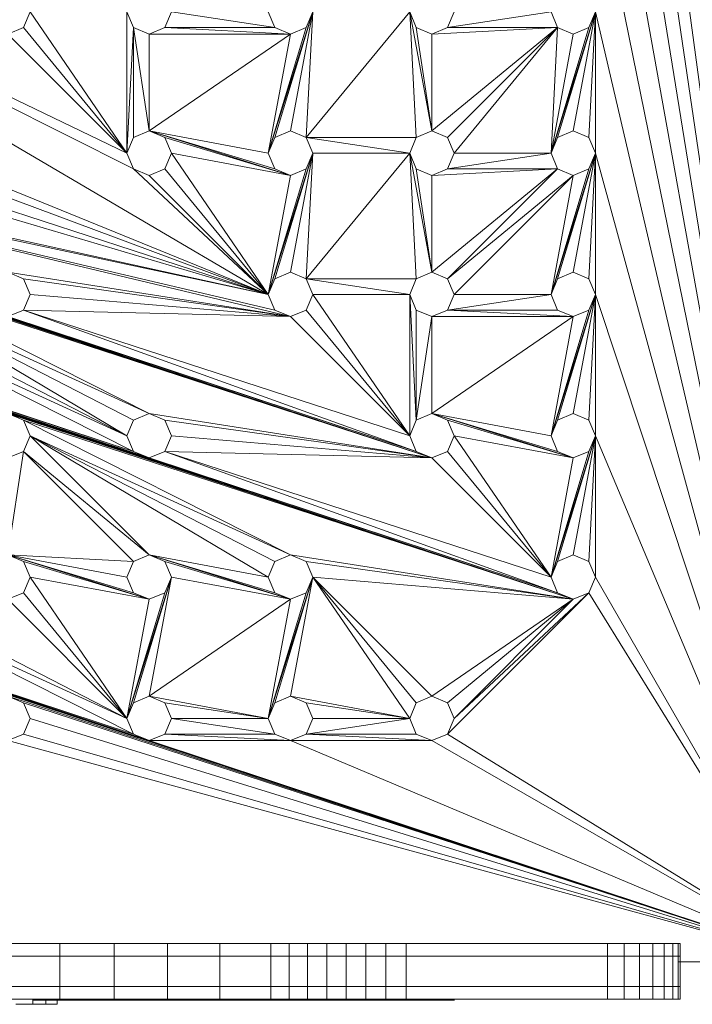
# Model space of a CAD drawing. Units: inches. Extents: x 10 to 18069, y 7 to 12778.
# Drawn here: x 7552 to 7782, y 5404 to 5741 of the extents above; entities that cross this region are included whole.
import ezdxf

# ---------------------------------------------------------------- set-up
doc = ezdxf.new("R2010")
doc.units = ezdxf.units.IN
doc.header["$MEASUREMENT"] = 0

# ---------------------------------------------------------------- blocks, each defined once
blk = doc.blocks.new('9036_DWG-663014-Level 1')
at = {"lineweight": 9}
for p, q in [((-302.03, -3423.7), (-372.81, -2893.29)), ((-302.47, -3423.77), (-372.81, -2941.66)), ((-303.01, -3423.85), (-372.81, -2990.04)), ((-303.66, -3423.95), (-372.81, -3038.41)), ((-304.48, -3424.08), (-372.81, -3086.79)), ((-484.77, -3231.91), (-719.04, -3094.39)), ((-533.14, -3183.54), (-719.04, -3094.39)), ((-530.91, -3188.91), (-719.04, -3094.39)), ((-566.31, -3135.16), (-568.54, -3140.54)), ((-533.14, -3183.54), (-566.31, -3135.16)), ((-533.14, -3135.16), (-530.91, -3140.54)), ((-533.14, -3183.54), (-533.14, -3135.16)), ((-517.94, -3135.16), (-520.16, -3140.54)), ((-482.54, -3140.54), (-517.94, -3135.16)), ((-484.77, -3135.16), (-482.54, -3140.54)), ((-469.56, -3135.16), (-484.77, -3183.54)), ((-469.56, -3135.16), (-482.54, -3178.16)), ((-469.56, -3135.16), (-477.16, -3175.94)), ((-469.56, -3135.16), (-471.79, -3140.54)), ((-436.39, -3135.16), (-471.79, -3178.16)), ((-469.56, -3135.16), (-471.79, -3178.16)), ((-436.39, -3135.16), (-434.16, -3140.54)), ((-434.16, -3178.16), (-436.39, -3135.16)), ((-428.79, -3175.94), (-436.39, -3135.16)), ((-421.19, -3135.16), (-423.42, -3140.54)), ((-388.02, -3135.16), (-423.42, -3140.54)), ((-388.02, -3135.16), (-385.79, -3140.54)), ((-372.81, -3135.16), (-388.02, -3183.54)), ((-372.81, -3135.16), (-385.79, -3178.16)), ((-372.81, -3135.16), (-380.41, -3175.94)), ((-372.81, -3135.16), (-375.04, -3140.54)), ((-372.81, -3135.16), (-375.04, -3178.16)), ((-305.54, -3424.25), (-372.81, -3135.16)), ((-372.81, -3135.16), (-372.81, -3183.54)), ((-568.54, -3140.54), (-573.91, -3142.76)), ((-533.14, -3183.54), (-568.54, -3140.54)), ((-533.14, -3183.54), (-530.91, -3140.54)), ((-525.54, -3142.76), (-530.91, -3140.54)), ((-530.91, -3178.16), (-530.91, -3140.54)), ((-525.54, -3175.94), (-530.91, -3140.54)), ((-520.16, -3140.54), (-525.54, -3142.76)), ((-477.16, -3142.76), (-520.16, -3140.54)), ((-482.54, -3140.54), (-520.16, -3140.54)), ((-471.79, -3140.54), (-484.77, -3183.54)), ((-477.16, -3142.76), (-482.54, -3140.54)), ((-471.79, -3140.54), (-477.16, -3142.76)), ((-428.79, -3142.76), (-434.16, -3140.54)), ((-428.79, -3175.94), (-434.16, -3140.54)), ((-423.42, -3140.54), (-428.79, -3142.76)), ((-385.79, -3140.54), (-428.79, -3175.94)), ((-385.79, -3140.54), (-428.79, -3142.76)), ((-385.79, -3140.54), (-423.42, -3178.16)), ((-385.79, -3140.54), (-423.42, -3140.54)), ((-385.79, -3140.54), (-421.19, -3183.54)), ((-375.04, -3140.54), (-388.02, -3183.54)), ((-385.79, -3140.54), (-388.02, -3183.54)), ((-380.41, -3142.76), (-385.79, -3140.54)), ((-375.04, -3140.54), (-380.41, -3142.76)), ((-533.14, -3183.54), (-573.91, -3142.76)), ((-477.16, -3142.76), (-525.54, -3175.94)), ((-477.16, -3142.76), (-525.54, -3142.76)), ((-525.54, -3175.94), (-525.54, -3142.76)), ((-477.16, -3142.76), (-484.77, -3183.54)), ((-477.05, -3142.72), (-477.16, -3142.76)), ((-428.79, -3175.94), (-428.79, -3142.76)), ((-380.41, -3142.76), (-388.02, -3183.54)), ((-428.79, -3287.89), (-767.41, -3175.94)), ((-434.16, -3285.66), (-767.41, -3175.94)), ((-428.79, -3287.89), (-762.04, -3178.16)), ((-484.77, -3231.91), (-616.91, -3178.16)), ((-533.14, -3183.54), (-530.91, -3178.16)), ((-530.91, -3178.16), (-525.54, -3175.94)), ((-525.54, -3175.94), (-520.16, -3178.16)), ((-484.77, -3183.54), (-525.54, -3175.94)), ((-477.16, -3191.14), (-525.54, -3175.94)), ((-482.54, -3188.91), (-525.54, -3175.94)), ((-520.16, -3178.16), (-517.94, -3183.54)), ((-477.16, -3191.14), (-520.16, -3178.16)), ((-484.77, -3183.54), (-482.54, -3178.16)), ((-482.54, -3178.16), (-477.16, -3175.94)), ((-477.16, -3175.94), (-471.79, -3178.16)), ((-471.79, -3178.16), (-469.56, -3183.54)), ((-436.39, -3183.54), (-471.79, -3178.16)), ((-434.16, -3178.16), (-471.79, -3178.16)), ((-436.39, -3183.54), (-434.16, -3178.16)), ((-434.16, -3178.16), (-428.79, -3175.94)), ((-428.79, -3175.94), (-423.42, -3178.16)), ((-423.42, -3178.16), (-421.19, -3183.54)), ((-388.02, -3183.54), (-385.79, -3178.16)), ((-385.79, -3178.16), (-380.41, -3175.94)), ((-380.41, -3175.94), (-375.04, -3178.16)), ((-375.04, -3178.16), (-372.81, -3183.54)), ((-484.77, -3231.91), (-711.44, -3183.54)), ((-477.16, -3239.51), (-711.44, -3183.54)), ((-482.54, -3237.29), (-711.44, -3183.54)), ((-484.77, -3231.91), (-614.69, -3183.54)), ((-533.14, -3183.54), (-530.91, -3188.91)), ((-517.94, -3183.54), (-520.16, -3188.91)), ((-477.16, -3191.14), (-517.94, -3183.54)), ((-484.77, -3231.91), (-517.94, -3183.54)), ((-484.77, -3183.54), (-482.54, -3188.91)), ((-469.56, -3183.54), (-484.77, -3231.91)), ((-469.56, -3183.54), (-482.54, -3226.54)), ((-469.56, -3183.54), (-477.16, -3224.31)), ((-469.56, -3183.54), (-471.79, -3188.91)), ((-436.39, -3183.54), (-471.79, -3226.54)), ((-469.56, -3183.54), (-471.79, -3226.54)), ((-436.39, -3183.54), (-469.56, -3183.54)), ((-436.39, -3183.54), (-434.16, -3188.91)), ((-434.16, -3226.54), (-436.39, -3183.54)), ((-428.79, -3224.31), (-436.39, -3183.54)), ((-421.19, -3183.54), (-423.42, -3188.91)), ((-388.02, -3183.54), (-423.42, -3188.91)), ((-388.02, -3183.54), (-421.19, -3183.54)), ((-388.02, -3183.54), (-385.79, -3188.91)), ((-372.81, -3183.54), (-388.02, -3231.91)), ((-372.81, -3183.54), (-385.79, -3226.54)), ((-372.81, -3183.54), (-380.41, -3224.31)), ((-372.81, -3183.54), (-375.04, -3188.91)), ((-372.81, -3183.54), (-375.04, -3226.54)), ((-306.95, -3424.46), (-372.81, -3183.54)), ((-372.81, -3183.54), (-372.81, -3231.91)), ((-484.77, -3231.91), (-670.66, -3191.14)), ((-484.77, -3231.91), (-622.29, -3191.14)), ((-484.77, -3231.91), (-616.91, -3188.91)), ((-525.54, -3191.14), (-530.91, -3188.91)), ((-484.77, -3231.91), (-530.91, -3188.91)), ((-520.16, -3188.91), (-525.54, -3191.14)), ((-484.77, -3231.91), (-525.54, -3191.14)), ((-484.77, -3231.91), (-520.16, -3188.91)), ((-471.79, -3188.91), (-484.77, -3231.91)), ((-477.16, -3191.14), (-484.77, -3231.91)), ((-477.16, -3191.14), (-482.54, -3188.91)), ((-471.79, -3188.91), (-477.16, -3191.14)), ((-477.05, -3191.09), (-477.16, -3191.14)), ((-428.79, -3191.14), (-434.16, -3188.91)), ((-428.79, -3224.31), (-434.16, -3188.91)), ((-423.42, -3188.91), (-428.79, -3191.14)), ((-385.79, -3188.91), (-428.79, -3224.31)), ((-385.79, -3188.91), (-428.79, -3191.14)), ((-428.79, -3224.31), (-428.79, -3191.14)), ((-385.79, -3188.91), (-423.42, -3226.54)), ((-385.79, -3188.91), (-423.42, -3188.91)), ((-380.41, -3191.14), (-423.42, -3226.54)), ((-380.41, -3191.14), (-421.19, -3231.91)), ((-375.04, -3188.91), (-388.02, -3231.91)), ((-380.41, -3191.14), (-388.02, -3231.91)), ((-380.41, -3191.14), (-385.79, -3188.91)), ((-375.04, -3188.91), (-380.41, -3191.14)), ((-332.2, -3448.77), (-1009.28, -3224.31)), ((-1009.28, -3224.31), (-525.54, -3384.64)), ((-380.41, -3336.26), (-719.04, -3224.31)), ((-385.79, -3334.04), (-719.04, -3224.31)), ((-719.04, -3224.31), (-525.54, -3287.89)), ((-719.04, -3224.31), (-530.91, -3285.66)), ((-428.79, -3287.89), (-622.29, -3224.31)), ((-573.91, -3224.31), (-568.54, -3226.54)), ((-477.16, -3239.51), (-573.91, -3224.31)), ((-482.54, -3226.54), (-477.16, -3224.31)), ((-477.16, -3224.31), (-471.79, -3226.54)), ((-434.16, -3226.54), (-428.79, -3224.31)), ((-428.79, -3224.31), (-423.42, -3226.54)), ((-385.79, -3226.54), (-380.41, -3224.31)), ((-380.41, -3224.31), (-375.04, -3226.54)), ((-380.41, -3336.26), (-713.66, -3226.54)), ((-428.79, -3287.89), (-616.91, -3226.54)), ((-616.91, -3226.54), (-525.54, -3272.69)), ((-568.54, -3226.54), (-566.31, -3231.91)), ((-477.16, -3239.51), (-568.54, -3226.54)), ((-484.77, -3231.91), (-482.54, -3226.54)), ((-471.79, -3226.54), (-469.56, -3231.91)), ((-436.39, -3231.91), (-471.79, -3226.54)), ((-434.16, -3226.54), (-471.79, -3226.54)), ((-436.39, -3231.91), (-434.16, -3226.54)), ((-423.42, -3226.54), (-421.19, -3231.91)), ((-388.02, -3231.91), (-385.79, -3226.54)), ((-375.04, -3226.54), (-372.81, -3231.91)), ((-614.69, -3231.91), (-533.14, -3280.29)), ((-614.69, -3231.91), (-530.91, -3274.91)), ((-614.69, -3231.91), (-525.54, -3272.69)), ((-566.31, -3231.91), (-568.54, -3237.29)), ((-477.16, -3239.51), (-566.31, -3231.91)), ((-484.77, -3231.91), (-482.54, -3237.29)), ((-469.56, -3231.91), (-471.79, -3237.29)), ((-436.39, -3280.29), (-469.56, -3231.91)), ((-436.39, -3231.91), (-469.56, -3231.91)), ((-436.39, -3231.91), (-434.16, -3237.29)), ((-436.39, -3280.29), (-436.39, -3231.91)), ((-434.16, -3274.91), (-436.39, -3231.91)), ((-421.19, -3231.91), (-423.42, -3237.29)), ((-388.02, -3231.91), (-423.42, -3237.29)), ((-388.02, -3231.91), (-421.19, -3231.91)), ((-388.02, -3231.91), (-385.79, -3237.29)), ((-372.81, -3231.91), (-388.02, -3280.29)), ((-372.81, -3231.91), (-385.79, -3274.91)), ((-372.81, -3231.91), (-380.41, -3272.69)), ((-372.81, -3231.91), (-375.04, -3237.29)), ((-372.81, -3231.91), (-375.04, -3274.91)), ((-308.92, -3424.79), (-372.81, -3231.91)), ((-372.81, -3231.91), (-372.81, -3280.29)), ((-616.91, -3237.29), (-533.14, -3280.29)), ((-568.54, -3237.29), (-573.91, -3239.51)), ((-436.39, -3280.29), (-568.54, -3237.29)), ((-434.16, -3285.66), (-568.54, -3237.29)), ((-477.16, -3239.51), (-568.54, -3237.29)), ((-477.16, -3239.51), (-482.54, -3237.29)), ((-471.79, -3237.29), (-477.16, -3239.51)), ((-436.39, -3280.29), (-471.79, -3237.29)), ((-428.79, -3239.51), (-434.16, -3237.29)), ((-434.16, -3274.91), (-434.16, -3237.29)), ((-423.42, -3237.29), (-428.79, -3239.51)), ((-380.41, -3239.51), (-423.42, -3237.29)), ((-385.79, -3237.29), (-423.42, -3237.29)), ((-375.04, -3237.29), (-388.02, -3280.29)), ((-380.41, -3239.51), (-385.79, -3237.29)), ((-375.04, -3237.29), (-380.41, -3239.51)), ((-670.66, -3239.51), (-530.91, -3285.66)), ((-622.29, -3239.51), (-533.14, -3280.29)), ((-622.29, -3239.51), (-530.91, -3285.66)), ((-434.16, -3285.66), (-573.91, -3239.51)), ((-477.05, -3239.47), (-477.16, -3239.51)), ((-436.39, -3280.29), (-477.16, -3239.51)), ((-434.16, -3274.91), (-428.79, -3239.51)), ((-380.41, -3239.51), (-428.79, -3272.69)), ((-380.41, -3239.51), (-428.79, -3239.51)), ((-428.79, -3272.69), (-428.79, -3239.51)), ((-380.41, -3239.51), (-388.02, -3280.29)), ((-332.21, -3448.78), (-864.16, -3272.69)), ((-573.91, -3272.69), (-568.54, -3274.91)), ((-380.41, -3336.26), (-573.91, -3272.69)), ((-530.91, -3274.91), (-525.54, -3272.69)), ((-525.54, -3272.69), (-520.16, -3274.91)), ((-428.79, -3287.89), (-525.54, -3272.69)), ((-434.16, -3274.91), (-428.79, -3272.69)), ((-428.79, -3272.69), (-423.42, -3274.91)), ((-388.02, -3280.29), (-428.79, -3272.69)), ((-380.41, -3287.89), (-428.79, -3272.69)), ((-385.79, -3285.66), (-428.79, -3272.69)), ((-385.79, -3274.91), (-380.41, -3272.69)), ((-380.41, -3272.69), (-375.04, -3274.91)), ((-568.54, -3274.91), (-566.31, -3280.29)), ((-380.41, -3336.26), (-568.54, -3274.91)), ((-568.54, -3274.91), (-477.16, -3321.06)), ((-533.14, -3280.29), (-530.91, -3274.91)), ((-520.16, -3274.91), (-517.94, -3280.29)), ((-428.79, -3287.89), (-520.16, -3274.91)), ((-436.39, -3280.29), (-434.16, -3274.91)), ((-423.42, -3274.91), (-421.19, -3280.29)), ((-380.41, -3287.89), (-423.42, -3274.91)), ((-388.02, -3280.29), (-385.79, -3274.91)), ((-375.04, -3274.91), (-372.81, -3280.29)), ((-566.31, -3280.29), (-568.54, -3285.66)), ((-566.31, -3280.29), (-484.77, -3328.66)), ((-566.31, -3280.29), (-482.54, -3323.29)), ((-566.31, -3280.29), (-477.16, -3321.06)), ((-566.31, -3280.29), (-525.54, -3321.06)), ((-533.14, -3280.29), (-530.91, -3285.66)), ((-517.94, -3280.29), (-520.16, -3285.66)), ((-428.79, -3287.89), (-517.94, -3280.29)), ((-436.39, -3280.29), (-434.16, -3285.66)), ((-421.19, -3280.29), (-423.42, -3285.66)), ((-380.41, -3287.89), (-421.19, -3280.29)), ((-388.02, -3328.66), (-421.19, -3280.29)), ((-388.02, -3280.29), (-385.79, -3285.66)), ((-372.81, -3280.29), (-388.02, -3328.66)), ((-372.81, -3280.29), (-385.79, -3323.29)), ((-372.81, -3280.29), (-380.41, -3321.06)), ((-372.81, -3280.29), (-375.04, -3285.66)), ((-372.81, -3280.29), (-375.04, -3323.29)), ((-312.09, -3424.79), (-372.81, -3280.29)), ((-372.81, -3280.29), (-372.81, -3328.66)), ((-568.54, -3285.66), (-573.91, -3287.89)), ((-568.54, -3285.66), (-573.91, -3321.06)), ((-568.54, -3285.66), (-530.91, -3323.29)), ((-568.54, -3285.66), (-525.54, -3321.06)), ((-525.54, -3287.89), (-530.91, -3285.66)), ((-520.16, -3285.66), (-525.54, -3287.89)), ((-388.02, -3328.66), (-520.16, -3285.66)), ((-385.79, -3334.04), (-520.16, -3285.66)), ((-428.79, -3287.89), (-520.16, -3285.66)), ((-428.79, -3287.89), (-434.16, -3285.66)), ((-423.42, -3285.66), (-428.79, -3287.89)), ((-388.02, -3328.66), (-423.42, -3285.66)), ((-375.04, -3285.66), (-388.02, -3328.66)), ((-380.41, -3287.89), (-385.79, -3285.66)), ((-375.04, -3285.66), (-380.41, -3287.89)), ((-385.79, -3334.04), (-525.54, -3287.89)), ((-388.02, -3328.66), (-428.79, -3287.89)), ((-380.41, -3287.89), (-388.02, -3328.66)), ((-332.22, -3448.81), (-719.04, -3321.06)), ((-573.91, -3321.06), (-568.54, -3323.29)), ((-533.14, -3328.66), (-573.91, -3321.06)), ((-530.91, -3323.29), (-573.91, -3321.06)), ((-525.54, -3336.26), (-573.91, -3321.06)), ((-530.91, -3334.04), (-573.91, -3321.06)), ((-568.54, -3323.29), (-566.31, -3328.66)), ((-525.54, -3336.26), (-568.54, -3323.29)), ((-533.14, -3328.66), (-530.91, -3323.29)), ((-530.91, -3323.29), (-525.54, -3321.06)), ((-525.54, -3321.06), (-520.16, -3323.29)), ((-484.77, -3328.66), (-525.54, -3321.06)), ((-477.16, -3336.26), (-525.54, -3321.06)), ((-482.54, -3334.04), (-525.54, -3321.06)), ((-520.16, -3323.29), (-517.94, -3328.66)), ((-477.16, -3336.26), (-520.16, -3323.29)), ((-484.77, -3328.66), (-482.54, -3323.29)), ((-482.54, -3323.29), (-477.16, -3321.06)), ((-477.16, -3321.06), (-471.79, -3323.29)), ((-380.41, -3336.26), (-477.16, -3321.06)), ((-471.79, -3323.29), (-469.56, -3328.66)), ((-380.41, -3336.26), (-471.79, -3323.29)), ((-388.02, -3328.66), (-385.79, -3323.29)), ((-385.79, -3323.29), (-380.41, -3321.06)), ((-380.41, -3321.06), (-375.04, -3323.29)), ((-375.04, -3323.29), (-372.81, -3328.66)), ((-566.31, -3328.66), (-568.54, -3334.04)), ((-525.54, -3336.26), (-566.31, -3328.66)), ((-566.31, -3328.66), (-533.14, -3377.04)), ((-533.14, -3328.66), (-530.91, -3334.04)), ((-517.94, -3328.66), (-533.14, -3377.04)), ((-517.94, -3328.66), (-530.91, -3371.66)), ((-517.94, -3328.66), (-525.54, -3369.44)), ((-517.94, -3328.66), (-520.16, -3334.04)), ((-477.16, -3336.26), (-517.94, -3328.66)), ((-484.77, -3328.66), (-482.54, -3334.04)), ((-469.56, -3328.66), (-484.77, -3377.04)), ((-469.56, -3328.66), (-482.54, -3371.66)), ((-469.56, -3328.66), (-477.16, -3369.44)), ((-469.56, -3328.66), (-471.79, -3334.04)), ((-380.41, -3336.26), (-469.56, -3328.66)), ((-469.56, -3328.66), (-436.39, -3377.04)), ((-469.56, -3328.66), (-434.16, -3371.66)), ((-469.56, -3328.66), (-428.79, -3369.44)), ((-388.02, -3328.66), (-385.79, -3334.04)), ((-372.81, -3328.66), (-375.04, -3334.04)), ((-315.58, -3428.27), (-372.81, -3328.66)), ((-670.66, -3336.26), (-525.54, -3384.64)), ((-670.66, -3336.26), (-530.91, -3382.41)), ((-622.29, -3336.26), (-533.14, -3377.04)), ((-622.29, -3336.26), (-530.91, -3382.41)), ((-616.91, -3334.04), (-533.14, -3377.04)), ((-568.54, -3334.04), (-573.91, -3336.26)), ((-573.91, -3336.26), (-533.14, -3377.04)), ((-568.54, -3334.04), (-533.14, -3377.04)), ((-520.16, -3334.04), (-533.14, -3377.04)), ((-525.54, -3336.26), (-533.14, -3377.04)), ((-525.54, -3336.26), (-530.91, -3334.04)), ((-520.16, -3334.04), (-525.54, -3336.26)), ((-477.16, -3336.26), (-525.54, -3369.44)), ((-471.79, -3334.04), (-484.77, -3377.04)), ((-477.16, -3336.26), (-484.77, -3377.04)), ((-477.16, -3336.26), (-482.54, -3334.04)), ((-471.79, -3334.04), (-477.16, -3336.26)), ((-477.05, -3336.22), (-477.16, -3336.26)), ((-380.41, -3336.26), (-428.79, -3369.44)), ((-375.04, -3334.04), (-423.42, -3382.41)), ((-380.41, -3336.26), (-423.42, -3371.66)), ((-375.04, -3334.04), (-421.19, -3377.04)), ((-380.41, -3336.26), (-421.19, -3377.04)), ((-380.41, -3336.26), (-385.79, -3334.04)), ((-375.04, -3334.04), (-380.41, -3336.26)), ((-316.51, -3428.97), (-375.04, -3334.04)), ((-573.91, -3369.44), (-568.54, -3371.66)), ((-332.24, -3448.86), (-573.91, -3369.44)), ((-530.91, -3371.66), (-525.54, -3369.44)), ((-525.54, -3369.44), (-520.16, -3371.66)), ((-525.54, -3369.44), (-484.77, -3377.04)), ((-482.54, -3371.66), (-477.16, -3369.44)), ((-477.16, -3369.44), (-471.79, -3371.66)), ((-477.16, -3369.44), (-436.39, -3377.04)), ((-434.16, -3371.66), (-428.79, -3369.44)), ((-428.79, -3369.44), (-423.42, -3371.66)), ((-568.54, -3371.66), (-566.31, -3377.04)), ((-332.26, -3448.91), (-568.54, -3371.66)), ((-533.14, -3377.04), (-530.91, -3371.66)), ((-520.16, -3371.66), (-517.94, -3377.04)), ((-520.16, -3371.66), (-484.77, -3377.04)), ((-484.77, -3377.04), (-482.54, -3371.66)), ((-471.79, -3371.66), (-469.56, -3377.04)), ((-471.79, -3371.66), (-436.39, -3377.04)), ((-436.39, -3377.04), (-434.16, -3371.66)), ((-423.42, -3371.66), (-421.19, -3377.04)), ((-566.31, -3377.04), (-568.54, -3382.41)), ((-332.47, -3449.45), (-566.31, -3377.04)), ((-533.14, -3377.04), (-530.91, -3382.41)), ((-517.94, -3377.04), (-520.16, -3382.41)), ((-517.94, -3377.04), (-484.77, -3377.04)), ((-517.94, -3377.04), (-482.54, -3382.41)), ((-484.77, -3377.04), (-482.54, -3382.41)), ((-469.56, -3377.04), (-471.79, -3382.41)), ((-471.79, -3382.41), (-436.39, -3377.04)), ((-469.56, -3377.04), (-436.39, -3377.04)), ((-436.39, -3377.04), (-434.16, -3382.41)), ((-421.19, -3377.04), (-423.42, -3382.41)), ((-568.54, -3382.41), (-573.91, -3384.64)), ((-332.74, -3450.16), (-568.54, -3382.41)), ((-525.54, -3384.64), (-530.91, -3382.41)), ((-520.16, -3382.41), (-525.54, -3384.64)), ((-520.16, -3382.41), (-477.16, -3384.64)), ((-520.16, -3382.41), (-482.54, -3382.41)), ((-477.16, -3384.64), (-482.54, -3382.41)), ((-471.79, -3382.41), (-477.16, -3384.64)), ((-471.79, -3382.41), (-428.79, -3384.64)), ((-471.79, -3382.41), (-434.16, -3382.41)), ((-428.79, -3384.64), (-434.16, -3382.41)), ((-423.42, -3382.41), (-428.79, -3384.64)), ((-328.52, -3441.01), (-423.42, -3382.41)), ((-332.91, -3450.6), (-573.91, -3384.64)), ((-332.2, -3448.76), (-525.54, -3384.64)), ((-525.54, -3384.64), (-477.16, -3384.64)), ((-477.05, -3384.59), (-477.16, -3384.64)), ((-331.16, -3446.07), (-477.16, -3384.64)), ((-477.16, -3384.64), (-428.79, -3384.64)), ((-328.94, -3442.09), (-428.79, -3384.64)), ((-574.97, -3454.16), (-556.12, -3454.16)), ((-537.56, -3454.16), (-556.12, -3454.16)), ((-556.12, -3458.44), (-556.12, -3454.16)), ((-519.31, -3454.16), (-537.56, -3454.16)), ((-537.56, -3458.44), (-537.56, -3454.16)), ((-501.41, -3454.16), (-519.31, -3454.16)), ((-519.31, -3458.44), (-519.31, -3454.16)), ((-483.89, -3454.16), (-501.41, -3454.16)), ((-501.41, -3458.44), (-501.41, -3454.16)), ((-483.89, -3454.16), (-477.68, -3454.16)), ((-483.89, -3458.44), (-483.89, -3454.16)), ((-477.68, -3454.16), (-471.31, -3454.16)), ((-477.68, -3458.44), (-477.68, -3454.16)), ((-471.31, -3454.16), (-464.79, -3454.16)), ((-471.31, -3458.44), (-471.31, -3454.16)), ((-464.79, -3454.16), (-458.14, -3454.16)), ((-464.79, -3458.44), (-464.79, -3454.16)), ((-458.14, -3454.16), (-451.39, -3454.16)), ((-458.14, -3458.44), (-458.14, -3454.16)), ((-451.39, -3454.16), (-444.55, -3454.16)), ((-451.39, -3458.44), (-451.39, -3454.16)), ((-444.55, -3454.16), (-437.65, -3454.16)), ((-444.55, -3458.44), (-444.55, -3454.16)), ((-437.65, -3454.16), (-368.68, -3454.16)), ((-437.65, -3458.44), (-437.65, -3454.16)), ((-362.99, -3454.16), (-368.68, -3454.16)), ((-368.68, -3458.44), (-368.68, -3454.16)), ((-357.77, -3454.16), (-362.99, -3454.16)), ((-362.99, -3458.44), (-362.99, -3454.16)), ((-353.16, -3454.16), (-357.77, -3454.16)), ((-357.77, -3458.44), (-357.77, -3454.16)), ((-349.32, -3454.16), (-353.16, -3454.16)), ((-353.16, -3458.44), (-353.16, -3454.16)), ((-346.39, -3454.16), (-349.32, -3454.16)), ((-349.32, -3458.44), (-349.32, -3454.16)), ((-346.39, -3454.16), (-344.52, -3454.16)), ((-344.52, -3454.16), (-346.39, -3454.16)), ((-346.39, -3458.44), (-346.39, -3454.16)), ((-344.52, -3454.16), (-343.87, -3454.16)), ((-343.87, -3454.16), (-344.52, -3454.16)), ((-344.52, -3458.44), (-344.52, -3454.16)), ((-344.52, -3458.44), (-344.52, -3454.16)), ((-343.87, -3458.44), (-343.87, -3454.16)), ((-343.87, -3458.44), (-343.87, -3454.16)), ((-574.97, -3458.44), (-556.12, -3458.44)), ((-556.12, -3468.88), (-556.12, -3458.44)), ((-556.12, -3458.44), (-537.56, -3458.44)), ((-537.56, -3468.88), (-537.56, -3458.44)), ((-537.56, -3458.44), (-519.31, -3458.44)), ((-519.31, -3468.88), (-519.31, -3458.44)), ((-519.31, -3458.44), (-501.41, -3458.44)), ((-501.41, -3468.88), (-501.41, -3458.44)), ((-501.41, -3458.44), (-483.89, -3458.44)), ((-483.89, -3468.88), (-483.89, -3458.44)), ((-483.89, -3458.44), (-477.68, -3458.44)), ((-477.68, -3468.88), (-477.68, -3458.44)), ((-477.68, -3458.44), (-471.31, -3458.44)), ((-471.31, -3468.88), (-471.31, -3458.44)), ((-471.31, -3458.44), (-464.79, -3458.44)), ((-464.79, -3468.88), (-464.79, -3458.44)), ((-464.79, -3458.44), (-458.14, -3458.44)), ((-458.14, -3468.88), (-458.14, -3458.44)), ((-458.14, -3458.44), (-451.39, -3458.44)), ((-451.39, -3468.88), (-451.39, -3458.44)), ((-451.39, -3458.44), (-444.55, -3458.44)), ((-444.55, -3468.88), (-444.55, -3458.44)), ((-444.55, -3458.44), (-437.65, -3458.44)), ((-437.65, -3468.88), (-437.65, -3458.44)), ((-437.65, -3458.44), (-368.68, -3458.44)), ((-368.68, -3468.88), (-368.68, -3458.44)), ((-368.68, -3458.44), (-362.99, -3458.44)), ((-362.99, -3468.88), (-362.99, -3458.44)), ((-362.99, -3458.44), (-357.77, -3458.44)), ((-357.77, -3468.88), (-357.77, -3458.44)), ((-357.77, -3458.44), (-353.16, -3458.44)), ((-353.16, -3468.88), (-353.16, -3458.44)), ((-353.16, -3458.44), (-349.32, -3458.44)), ((-349.32, -3468.88), (-349.32, -3458.44)), ((-349.32, -3458.44), (-346.39, -3458.44)), ((-346.39, -3468.88), (-346.39, -3458.44)), ((-346.39, -3458.44), (-344.52, -3458.44)), ((-344.52, -3468.88), (-344.52, -3458.44)), ((-344.52, -3458.44), (-343.87, -3458.44)), ((-343.87, -3458.44), (-344.52, -3458.44)), ((-334.46, -3460.39), (-344.52, -3460.39)), ((-343.87, -3468.88), (-343.87, -3458.44)), ((-343.87, -3468.88), (-343.87, -3458.44)), ((-574.97, -3468.88), (-556.12, -3468.88)), ((-556.12, -3468.88), (-537.56, -3468.88)), ((-556.12, -3468.88), (-556.12, -3473.16)), ((-537.56, -3468.88), (-519.31, -3468.88)), ((-537.56, -3468.88), (-537.56, -3473.16)), ((-519.31, -3468.88), (-501.41, -3468.88)), ((-519.31, -3468.88), (-519.31, -3473.16)), ((-501.41, -3468.88), (-483.89, -3468.88)), ((-501.41, -3468.88), (-501.41, -3473.16)), ((-483.89, -3468.88), (-477.68, -3468.88)), ((-483.89, -3468.88), (-483.89, -3473.16)), ((-477.68, -3468.88), (-471.31, -3468.88)), ((-477.68, -3468.88), (-477.68, -3473.16)), ((-471.31, -3468.88), (-464.79, -3468.88)), ((-471.31, -3468.88), (-471.31, -3473.16)), ((-464.79, -3468.88), (-458.14, -3468.88)), ((-464.79, -3468.88), (-464.79, -3473.16)), ((-458.14, -3468.88), (-451.39, -3468.88)), ((-458.14, -3468.88), (-458.14, -3473.16)), ((-451.39, -3468.88), (-444.55, -3468.88)), ((-451.39, -3468.88), (-451.39, -3473.16)), ((-444.55, -3468.88), (-437.65, -3468.88)), ((-444.55, -3468.88), (-444.55, -3473.16)), ((-437.65, -3468.88), (-368.68, -3468.88)), ((-437.65, -3468.88), (-437.65, -3473.16)), ((-368.68, -3468.88), (-362.99, -3468.88)), ((-368.68, -3468.88), (-368.68, -3473.16)), ((-362.99, -3468.88), (-357.77, -3468.88)), ((-362.99, -3468.88), (-362.99, -3473.16)), ((-357.77, -3468.88), (-353.16, -3468.88)), ((-357.77, -3468.88), (-357.77, -3473.16)), ((-353.16, -3468.88), (-349.32, -3468.88)), ((-353.16, -3468.88), (-353.16, -3473.16)), ((-349.32, -3468.88), (-346.39, -3468.88)), ((-349.32, -3468.88), (-349.32, -3473.16)), ((-346.39, -3468.88), (-344.52, -3468.88)), ((-346.39, -3468.88), (-346.39, -3473.16)), ((-344.52, -3468.88), (-343.87, -3468.88)), ((-344.52, -3468.88), (-344.52, -3473.16)), ((-343.87, -3468.88), (-344.52, -3468.88)), ((-344.52, -3468.88), (-344.52, -3473.16)), ((-343.87, -3468.88), (-343.87, -3473.16)), ((-343.87, -3468.88), (-343.87, -3473.16)), ((-556.12, -3473.16), (-574.97, -3473.16)), ((-565.34, -3474.92), (-571.17, -3474.92)), ((-565.34, -3473.16), (-565.34, -3474.92)), ((-565.34, -3473.5), (-551.38, -3473.5)), ((-565.34, -3474.92), (-560.89, -3474.92)), ((-560.89, -3474.92), (-565.34, -3474.92)), ((-560.89, -3474.92), (-565.34, -3474.92)), ((-560.89, -3473.16), (-560.89, -3474.92)), ((-560.89, -3474.92), (-558.06, -3474.92)), ((-558.06, -3474.92), (-560.89, -3474.92)), ((-558.06, -3474.92), (-560.89, -3474.92)), ((-558.06, -3474.92), (-557.07, -3474.92)), ((-557.07, -3474.92), (-558.06, -3474.92)), ((-557.07, -3473.16), (-557.07, -3474.92)), ((-537.56, -3473.16), (-556.12, -3473.16)), ((-551.38, -3473.5), (-532.39, -3473.5)), ((-519.31, -3473.16), (-537.56, -3473.16)), ((-532.39, -3473.5), (-510.94, -3473.5)), ((-501.41, -3473.16), (-519.31, -3473.16)), ((-506.65, -3473.5), (-510.94, -3473.5)), ((-508.12, -3473.5), (-510.94, -3473.5)), ((-510.94, -3473.5), (-508.12, -3473.5)), ((-510.92, -3473.5), (-502.74, -3473.5)), ((-504.03, -3473.5), (-508.12, -3473.5)), ((-501.97, -3473.5), (-506.65, -3473.5)), ((-506.65, -3473.5), (-504.03, -3473.5)), ((-499.82, -3473.5), (-504.03, -3473.5)), ((-502.74, -3473.5), (-495.48, -3473.5)), ((-496.87, -3473.5), (-501.97, -3473.5)), ((-501.97, -3473.5), (-499.82, -3473.5)), ((-483.89, -3473.16), (-501.41, -3473.16)), ((-495.34, -3473.5), (-499.82, -3473.5)), ((-491.38, -3473.5), (-496.87, -3473.5)), ((-496.87, -3473.5), (-495.34, -3473.5)), ((-495.48, -3473.5), (-489.62, -3473.5)), ((-490.55, -3473.5), (-495.34, -3473.5)), ((-485.86, -3473.5), (-491.38, -3473.5)), ((-491.38, -3473.5), (-490.55, -3473.5)), ((-485.79, -3473.5), (-490.55, -3473.5)), ((-489.62, -3473.5), (-483.93, -3473.5)), ((-488.99, -3473.5), (-489.62, -3473.5)), ((-488.99, -3473.5), (-483.93, -3473.5)), ((-480.58, -3473.5), (-485.86, -3473.5)), ((-485.86, -3473.5), (-485.79, -3473.5)), ((-481.46, -3473.5), (-485.79, -3473.5)), ((-483.93, -3473.5), (-476.55, -3473.5)), ((-477.68, -3473.16), (-483.89, -3473.16)), ((-477.93, -3473.5), (-481.46, -3473.5)), ((-480.58, -3473.5), (-481.46, -3473.5)), ((-475.83, -3473.5), (-480.58, -3473.5)), ((-475.47, -3473.5), (-477.93, -3473.5)), ((-475.83, -3473.5), (-477.93, -3473.5)), ((-471.31, -3473.16), (-477.68, -3473.16)), ((-476.55, -3473.5), (-467.77, -3473.5)), ((-472.03, -3473.5), (-475.83, -3473.5)), ((-473.95, -3473.5), (-475.47, -3473.5)), ((-472.03, -3473.5), (-475.47, -3473.5)), ((-472.79, -3473.5), (-473.95, -3473.5)), ((-469.98, -3473.5), (-473.95, -3473.5)), ((-470.95, -3473.5), (-472.79, -3473.5)), ((-468.93, -3473.5), (-472.79, -3473.5)), ((-469.98, -3473.5), (-472.03, -3473.5)), ((-464.79, -3473.16), (-471.31, -3473.16)), ((-468.37, -3473.5), (-470.95, -3473.5)), ((-468.13, -3473.5), (-470.95, -3473.5)), ((-468.93, -3473.5), (-469.98, -3473.5)), ((-468.13, -3473.5), (-468.93, -3473.5)), ((-465.8, -3473.5), (-468.37, -3473.5)), ((-467.56, -3473.5), (-468.37, -3473.5)), ((-467.56, -3473.5), (-468.13, -3473.5)), ((-467.77, -3473.5), (-458.36, -3473.5)), ((-466.42, -3473.5), (-467.56, -3473.5)), ((-464.45, -3473.5), (-466.42, -3473.5)), ((-466.42, -3473.5), (-465.8, -3473.5)), ((-463.45, -3473.5), (-465.8, -3473.5)), ((-458.14, -3473.16), (-464.79, -3473.16)), ((-461.81, -3473.5), (-464.45, -3473.5)), ((-464.45, -3473.5), (-463.45, -3473.5)), ((-461.1, -3473.5), (-463.45, -3473.5)), ((-458.62, -3473.5), (-461.81, -3473.5)), ((-461.81, -3473.5), (-461.1, -3473.5)), ((-458.55, -3473.5), (-461.1, -3473.5)), ((-455.02, -3473.5), (-458.62, -3473.5)), ((-458.62, -3473.5), (-458.55, -3473.5)), ((-455.63, -3473.5), (-458.55, -3473.5)), ((-458.36, -3473.5), (-449.08, -3473.5)), ((-451.39, -3473.16), (-458.14, -3473.16)), ((-452.49, -3473.5), (-455.63, -3473.5)), ((-455.02, -3473.5), (-455.63, -3473.5)), ((-451.21, -3473.5), (-455.02, -3473.5)), ((-449.48, -3473.5), (-452.49, -3473.5)), ((-451.21, -3473.5), (-452.49, -3473.5)), ((-444.55, -3473.16), (-451.39, -3473.16)), ((-447.43, -3473.5), (-451.21, -3473.5)), ((-446.89, -3473.5), (-449.48, -3473.5)), ((-447.43, -3473.5), (-449.48, -3473.5)), ((-449.08, -3473.5), (-440.65, -3473.5)), ((-443.97, -3473.5), (-447.43, -3473.5)), ((-444.93, -3473.5), (-446.89, -3473.5)), ((-443.97, -3473.5), (-446.89, -3473.5)), ((-446.31, -3473.5), (-446.55, -3473.5)), ((-446.55, -3473.5), (-446.25, -3473.5)), ((-442.22, -3473.5), (-446.55, -3473.5)), ((-445.12, -3473.5), (-446.31, -3473.5)), ((-442.5, -3473.5), (-446.31, -3473.5)), ((-442.22, -3473.5), (-446.31, -3473.5)), ((-446.25, -3473.5), (-445.74, -3473.5)), ((-442.08, -3473.5), (-446.25, -3473.5)), ((-445.74, -3473.5), (-445.14, -3473.5)), ((-441.66, -3473.5), (-445.74, -3473.5)), ((-445.14, -3473.5), (-444.52, -3473.5)), ((-441.06, -3473.5), (-445.14, -3473.5)), ((-443.62, -3473.5), (-445.12, -3473.5)), ((-442.5, -3473.5), (-445.12, -3473.5)), ((-443.75, -3473.5), (-444.93, -3473.5)), ((-441.18, -3473.5), (-444.93, -3473.5)), ((-437.65, -3473.16), (-444.55, -3473.16)), ((-444.52, -3473.5), (-443.96, -3473.5)), ((-440.38, -3473.5), (-444.52, -3473.5)), ((-441.18, -3473.5), (-443.97, -3473.5)), ((-443.96, -3473.5), (-443.57, -3473.5)), ((-439.76, -3473.5), (-443.96, -3473.5)), ((-443.57, -3473.5), (-443.75, -3473.5)), ((-439.51, -3473.5), (-443.75, -3473.5)), ((-442.11, -3473.5), (-443.62, -3473.5)), ((-442.21, -3473.5), (-443.62, -3473.5)), ((-439.29, -3473.5), (-443.57, -3473.5)), ((-442.21, -3473.5), (-442.5, -3473.5)), ((-442.5, -3473.5), (-442.22, -3473.5)), ((-442.22, -3473.5), (-442.08, -3473.5)), ((-441.2, -3473.5), (-442.21, -3473.5)), ((-440.47, -3473.5), (-442.11, -3473.5)), ((-441.2, -3473.5), (-442.11, -3473.5)), ((-442.08, -3473.5), (-441.66, -3473.5)), ((-441.66, -3473.5), (-441.06, -3473.5)), ((-439.75, -3473.5), (-441.2, -3473.5)), ((-439.51, -3473.5), (-441.18, -3473.5)), ((-441.06, -3473.5), (-440.38, -3473.5)), ((-440.65, -3473.5), (-433.76, -3473.5)), ((-438.69, -3473.5), (-440.47, -3473.5)), ((-439.75, -3473.5), (-440.47, -3473.5)), ((-440.38, -3473.5), (-439.76, -3473.5)), ((-439.76, -3473.5), (-439.29, -3473.5)), ((-438, -3473.5), (-439.75, -3473.5)), ((-439.29, -3473.5), (-439.51, -3473.5)), ((-436.84, -3473.5), (-438.69, -3473.5)), ((-438, -3473.5), (-438.69, -3473.5)), ((-436.05, -3473.5), (-438, -3473.5)), ((-437.65, -3473.16), (-368.68, -3473.16)), ((-435.15, -3473.5), (-436.84, -3473.5)), ((-436.05, -3473.5), (-436.84, -3473.5)), ((-433.82, -3473.5), (-436.05, -3473.5)), ((-431.16, -3473.5), (-435.15, -3473.5)), ((-433.82, -3473.5), (-435.15, -3473.5)), ((-428.61, -3473.5), (-433.82, -3473.5)), ((-433.76, -3473.5), (-430.32, -3473.5)), ((-433.76, -3473.5), (-428.96, -3473.5)), ((-430.32, -3473.5), (-433.76, -3473.5)), ((-428.14, -3473.5), (-431.16, -3473.5)), ((-428.61, -3473.5), (-431.16, -3473.5)), ((-430.32, -3473.5), (-425.07, -3473.5)), ((-428.96, -3473.5), (-426.25, -3473.5)), ((-425.07, -3473.5), (-428.96, -3473.5)), ((-424.51, -3473.5), (-428.61, -3473.5)), ((-426.12, -3473.5), (-428.14, -3473.5)), ((-424.51, -3473.5), (-428.14, -3473.5)), ((-426.25, -3473.5), (-425.39, -3473.5)), ((-422.06, -3473.5), (-426.25, -3473.5)), ((-425.39, -3473.5), (-426.12, -3473.5)), ((-421.95, -3473.5), (-426.12, -3473.5)), ((-421.08, -3473.5), (-425.39, -3473.5)), ((-425.07, -3473.5), (-422.06, -3473.5)), ((-421.95, -3473.5), (-424.51, -3473.5)), ((-422.06, -3473.5), (-421.08, -3473.5)), ((-421.08, -3473.5), (-421.95, -3473.5)), ((-368.68, -3473.16), (-362.99, -3473.16)), ((-362.99, -3473.16), (-357.77, -3473.16)), ((-357.77, -3473.16), (-353.16, -3473.16)), ((-353.16, -3473.16), (-349.32, -3473.16)), ((-349.32, -3473.16), (-346.39, -3473.16)), ((-346.39, -3473.16), (-344.52, -3473.16)), ((-346.39, -3473.16), (-344.52, -3473.16)), ((-346.39, -3473.16), (-344.52, -3473.16)), ((-344.52, -3473.16), (-343.87, -3473.16)), ((-344.52, -3473.16), (-343.87, -3473.16)), ((-344.52, -3473.16), (-343.87, -3473.16))]:
    blk.add_line(p, q, dxfattribs=at)

msp = doc.modelspace()

# ---------------------------------------------------------------- block references
at = {"lineweight": 9}
msp.add_blockref('9036_DWG-663014-Level 1', (8121.93, 8879.07), dxfattribs=at)

doc.saveas('drawing.dxf')
